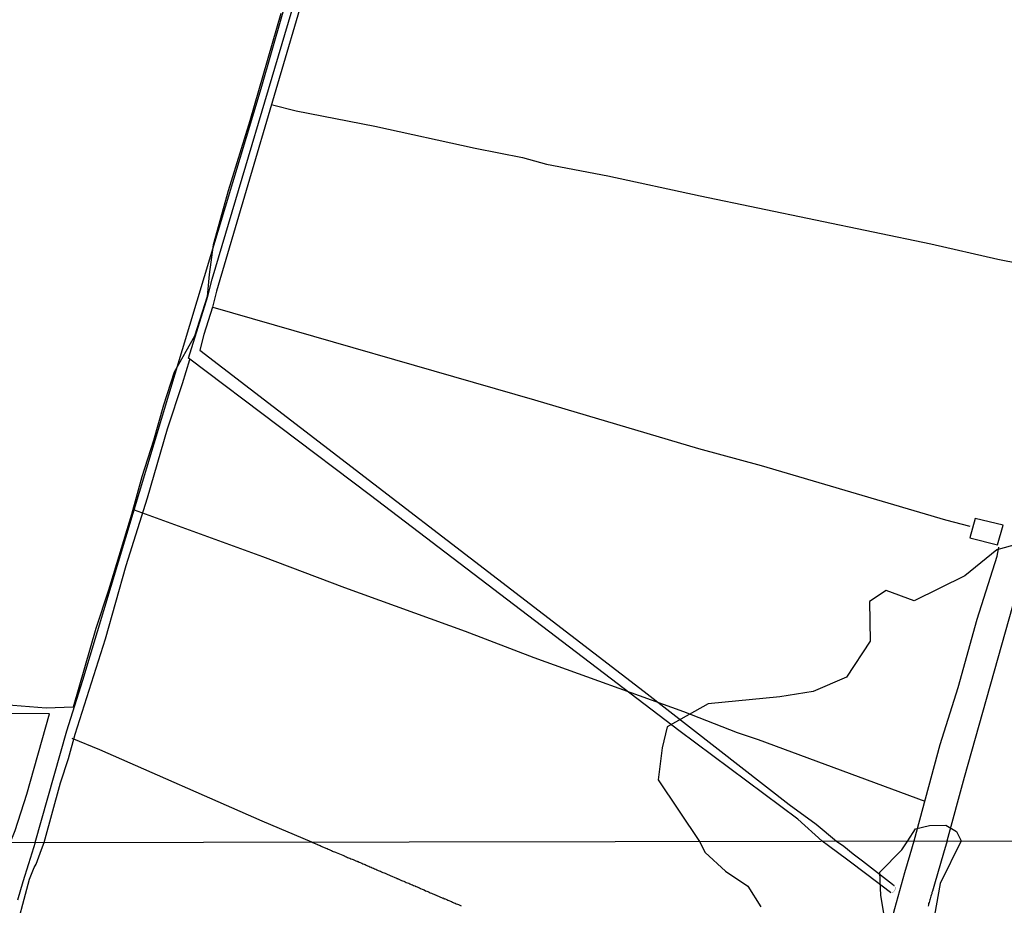
# Model space of a CAD drawing. Units: millimetres. Extents: x 178328 to 180741, y 1657646 to 1660422.
# Drawn here: x 178951 to 179135, y 1659852 to 1660017 of the extents above; entities that cross this region are included whole.
import ezdxf

# ---------------------------------------------------------------- set-up
doc = ezdxf.new("R2010")
doc.units = ezdxf.units.MM
doc.header["$MEASUREMENT"] = 0
for name, color, linetype in [('V-BANHADO', 102, 'Continuous'), ('V-BUEIRO', 5, 'Continuous'), ('V-CANAL', 4, 'Continuous'), ('V-EDIFICACAO', 2, 'Continuous'), ('V-LOTE', 1, 'Continuous'), ('V-VALETA', 6, 'Continuous'), ('X-LIMITE_1000', 7, 'Continuous')]:
    doc.layers.add(name, color=color, linetype=linetype)

# ---------------------------------------------------------------- blocks, each defined once
blk = doc.blocks.new('305')
at = {"color": 0, "linetype": 'ByBlock', "lineweight": -2, "const_width": 0.05}
blk.add_lwpolyline([(0.73, 0.39, 0.60863), (-0.73, 0.38)], format="xyb", dxfattribs=at)

msp = doc.modelspace()

# ---------------------------------------------------------------- linework, layer by layer
at = {"layer": 'V-BANHADO'}
for points in [[(178999.9, 1660018.53), (178994.13, 1659998.52), (178990.12, 1659985.48), (178987.29, 1659975.4), (178986.56, 1659969.88), (178986.19, 1659965.74), (178983.86, 1659958.35), (178980.07, 1659951.66), (178978.03, 1659945.53), (178976.21, 1659938.93), (178974.01, 1659932.16), (178972.08, 1659925.16), (178967.8, 1659911.05), (178965.46, 1659903.9), (178961.22, 1659889.23), (178956.19, 1659889.02), (178948.4, 1659889.64)], [(179143.54, 1659921.35), (179133.4, 1659918.54), (179127.4, 1659913.69), (179117.97, 1659909.03), (179112.72, 1659910.96), (179109.62, 1659908.91), (179109.78, 1659901.53), (179105.35, 1659894.83), (179099.14, 1659892.18), (179092.95, 1659891.14), (179079.55, 1659889.85), (179071.91, 1659885.56), (179071.01, 1659881.64), (179070.27, 1659875.67), (179077.99, 1659864.22), (179079.01, 1659862.12), (179082.82, 1659858.64), (179086.95, 1659855.88), (179089.38, 1659852.01)], [(179112.43, 1659850.09), (179111.74, 1659854.16), (179111.54, 1659858.49), (179115.68, 1659862.63), (179116.76, 1659864.34), (179118.22, 1659866.57), (179120.8, 1659867.2), (179123.88, 1659867.26), (179125.83, 1659866.06), (179126.76, 1659864.31), (179122.82, 1659856.39), (179121.11, 1659847)]]:
    msp.add_lwpolyline(points, dxfattribs=at)
at = {"layer": 'V-CANAL'}
for points in [[(179113.65, 1659854.65), (179113.57, 1659854.68), (179109.16, 1659858.02), (179105.58, 1659860.71), (179102, 1659863.38), (179100.83, 1659864.27), (179096.29, 1659868.36), (179074.13, 1659884.9), (179016.63, 1659928.68), (178982.72, 1659954.27), (178986.32, 1659965.81), (178987.15, 1659969), (179003.23, 1660023.21)], [(179004.51, 1660023.07), (178987.94, 1659966.74), (178987.19, 1659963.8), (178985.56, 1659958.66), (178984.83, 1659955.79), (179067.66, 1659892.12), (179094.66, 1659871.12), (179099.7, 1659867.4), (179103.52, 1659864.26), (179104.89, 1659863.34), (179106.61, 1659861.87), (179108.31, 1659860.57), (179113.96, 1659856.24), (179114.27, 1659855.97)]]:
    msp.add_lwpolyline(points, dxfattribs=at)
at = {"layer": 'V-EDIFICACAO'}
msp.add_lwpolyline([(179129.32, 1659924.39), (179128.33, 1659920.81), (179133.5, 1659919.5), (179134.54, 1659923.12), (179129.32, 1659924.39)], close=True, dxfattribs=at)
at = {"layer": 'V-LOTE'}
for points in [[(178954.12, 1659863.98), (178960.03, 1659884.8), (178963.05, 1659894.29), (178996.27, 1660004.54), (179002.06, 1660024.73), (179023.4, 1660095.79), (179025.36, 1660103.15), (179029.58, 1660117.1), (179032.15, 1660126.23), (179033.68, 1660130.66), (179037.49, 1660143.95), (179047.42, 1660177.15), (179053.76, 1660197.5), (179070.03, 1660252.74), (179073.66, 1660264.37), (179078.19, 1660279.82), (179079.84, 1660284.49), (179082.06, 1660292.6), (179094.92, 1660335.54), (179100.04, 1660353.29), (179108.64, 1660381.45), (179118.79, 1660416.8), (179119.42, 1660418.59)], [(178998.37, 1660001.5), (179002.77, 1660000.39), (179017.46, 1659997.51), (179036.12, 1659993.41), (179044.95, 1659991.67), (179049.43, 1659990.43), (179060.9, 1659988.25), (179078.08, 1659984.53), (179121.07, 1659975.59), (179133.59, 1659972.71), (179146.18, 1659970.22), (179148.44, 1659969.62)], [(179128.42, 1659922.92), (179123.89, 1659924.07), (179089.54, 1659934.2), (179077.83, 1659937.4), (179047.29, 1659946.42), (178987.31, 1659963.7)], [(178972.6, 1659926), (178996.49, 1659917.3), (179011.8, 1659911.52), (179034.3, 1659903.38), (179047.1, 1659898.5), (179074.95, 1659888.43), (179085.01, 1659884.53), (179088.88, 1659883.23), (179119.98, 1659871.71)], [(179117.98, 1659864.29), (179122.83, 1659882.25), (179126.18, 1659892.92), (179129.73, 1659905.6), (179133.41, 1659917.35), (179133.78, 1659919.06)], [(179124.11, 1659864.3), (179127.34, 1659876.19), (179137.03, 1659910.52)], [(178949.49, 1659863.97), (178950.39, 1659866.27), (178952.56, 1659873.03), (178956.83, 1659888.01), (178930.98, 1659888.08), (178916.32, 1659888.38), (178898.18, 1659894.45), (178883.93, 1659899), (178881.01, 1659897), (178877.61, 1659894.66), (178864.18, 1659884.76), (178857.42, 1659880.2), (178856.36, 1659879.18)], [(179005.71, 1659864.08), (178996.43, 1659868), (178966.21, 1659881.25), (178961.04, 1659883.38)], [(178954.12, 1659863.98), (178952.87, 1659860.05), (178951.83, 1659856.67), (178950.82, 1659853.24)], [(179005.71, 1659864.08), (179006.75, 1659863.63), (179006.82, 1659863.59), (179006.91, 1659863.55), (179007.08, 1659863.51), (179007.21, 1659863.46), (179007.27, 1659863.44), (179007.31, 1659863.38), (179007.36, 1659863.36), (179007.38, 1659863.34), (179007.55, 1659863.29), (179007.72, 1659863.21), (179007.85, 1659863.17), (179008.02, 1659863.08), (179008.19, 1659863.04), (179008.34, 1659862.95), (179008.55, 1659862.87), (179008.72, 1659862.78), (179008.91, 1659862.7), (179009.08, 1659862.66), (179009.21, 1659862.57), (179009.38, 1659862.53), (179009.55, 1659862.42), (179009.7, 1659862.36), (179009.91, 1659862.27), (179010.1, 1659862.19), (179010.27, 1659862.14), (179011.47, 1659861.62), (179011.63, 1659861.57), (179011.72, 1659861.51), (179011.81, 1659861.51), (179011.83, 1659861.44), (179011.93, 1659861.42), (179012.15, 1659861.34), (179012.36, 1659861.23), (179012.57, 1659861.16), (179012.79, 1659861.06), (179013, 1659860.97), (179013.21, 1659860.91), (179013.42, 1659860.82), (179013.68, 1659860.74), (179013.89, 1659860.61), (179014.11, 1659860.55), (179014.14, 1659860.53), (179014.21, 1659860.5), (179014.23, 1659860.48), (179014.32, 1659860.44), (179014.53, 1659860.36), (179014.74, 1659860.27), (179015, 1659860.17), (179015.21, 1659860.06), (179015.43, 1659859.97), (179015.64, 1659859.89), (179015.85, 1659859.8), (179016.06, 1659859.67), (179016.32, 1659859.59), (179016.53, 1659859.5), (179016.75, 1659859.4), (179016.96, 1659859.29), (179017.17, 1659859.21), (179017.38, 1659859.12), (179017.64, 1659859.04), (179017.85, 1659858.91), (179018.07, 1659858.82), (179018.28, 1659858.74), (179018.49, 1659858.65), (179018.7, 1659858.53), (179018.96, 1659858.44), (179019.17, 1659858.38), (179019.38, 1659858.27), (179019.64, 1659858.14), (179019.85, 1659858.06), (179020.07, 1659857.97), (179020.28, 1659857.89), (179021.49, 1659857.35), (179021.55, 1659857.33), (179021.62, 1659857.31), (179021.73, 1659857.29), (179021.75, 1659857.25), (179021.81, 1659857.23), (179021.89, 1659857.19), (179021.94, 1659857.16), (179022.19, 1659857.06), (179022.41, 1659856.95), (179022.62, 1659856.89), (179022.88, 1659856.78), (179023.09, 1659856.69), (179023.3, 1659856.57), (179023.56, 1659856.48), (179023.77, 1659856.4), (179023.98, 1659856.31), (179024.24, 1659856.18), (179024.45, 1659856.1), (179024.66, 1659856.01), (179024.92, 1659855.91), (179024.96, 1659855.89), (179025, 1659855.87), (179025.07, 1659855.82), (179025.13, 1659855.8), (179025.35, 1659855.72), (179025.56, 1659855.63), (179025.56, 1659855.63), (179025.77, 1659855.55), (179025.98, 1659855.42), (179026.24, 1659855.33), (179026.45, 1659855.27), (179026.66, 1659855.16), (179026.92, 1659855.03), (179027.13, 1659854.95), (179027.35, 1659854.86), (179027.56, 1659854.78), (179027.77, 1659854.65), (179027.98, 1659854.57), (179028.24, 1659854.46), (179028.45, 1659854.4), (179028.56, 1659854.33), (179028.62, 1659854.29), (179028.67, 1659854.27), (179028.88, 1659854.18), (179030.12, 1659853.66), (179030.13, 1659853.67), (179030.26, 1659853.63), (179030.26, 1659853.59), (179030.37, 1659853.59), (179030.45, 1659853.52), (179030.58, 1659853.48), (179030.84, 1659853.37), (179031.05, 1659853.29), (179031.26, 1659853.2), (179031.52, 1659853.08), (179031.73, 1659852.99), (179031.94, 1659852.89), (179032.2, 1659852.78), (179032.41, 1659852.69), (179032.63, 1659852.61), (179032.84, 1659852.52), (179033.05, 1659852.44), (179033.26, 1659852.35), (179033.52, 1659852.22)], [(179107.2, 1659826.5), (179108.22, 1659830.24), (179109.25, 1659833.98), (179110.28, 1659837.72), (179111.47, 1659841.3), (179112.38, 1659844.78), (179113.41, 1659848.26), (179114.34, 1659851.72), (179115.3, 1659855.07), (179116.26, 1659858.42), (179117.22, 1659861.77), (179117.98, 1659864.29)], [(179124.11, 1659864.3), (179123.42, 1659862.01), (179122.87, 1659860.07), (179122.32, 1659858.15), (179121.75, 1659856.26), (179121.37, 1659854.91), (179121.28, 1659854.68), (179121.24, 1659854.46), (179121.13, 1659854.21), (179121.09, 1659854), (179121, 1659853.78), (179120.94, 1659853.53), (179120.88, 1659853.31), (179120.81, 1659853.1), (179120.75, 1659852.85), (179120.66, 1659852.63), (179120.62, 1659852.42), (179120.56, 1659852.16)]]:
    msp.add_lwpolyline(points, dxfattribs=at)
at = {"layer": 'V-VALETA'}
for points in [[(178955.79, 1659863.98), (178958.83, 1659875.13), (178960.37, 1659879.68), (178961.6, 1659884.17), (178967.24, 1659901.99), (178971.08, 1659915.6), (178975.06, 1659928.22), (178978.78, 1659941.11), (178981.62, 1659949.55), (178982.96, 1659954.01)], [(178950.01, 1659845.77), (178953.11, 1659857.15), (178953.98, 1659859.38), (178954.31, 1659859.97), (178955.3, 1659862.7), (178955.79, 1659863.98)]]:
    msp.add_lwpolyline(points, dxfattribs=at)
at = {"layer": 'X-LIMITE_1000'}
msp.add_line((180736.82, 1659867.26), (178328.91, 1659862.77), dxfattribs=at)

# ---------------------------------------------------------------- block references
at = {"layer": 'V-BUEIRO', "xscale": 0.999998150357256, "yscale": 0.999998150357256, "zscale": 0.999998150357256, "rotation": 245}
msp.add_blockref('305', (179113.61, 1659855.48), dxfattribs=at)

doc.saveas('drawing.dxf')
